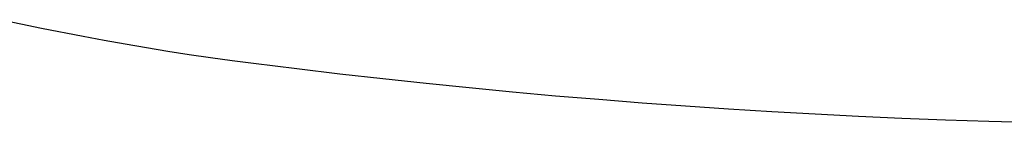
# Model space of a CAD drawing. Units: inches. Extents: x 100808 to 168135, y 29751 to 98067.
# Drawn here: x 104363 to 104517, y 38029 to 38045 of the extents above; entities that cross this region are included whole.
import ezdxf

# ---------------------------------------------------------------- set-up
doc = ezdxf.new("R2010")
doc.units = ezdxf.units.IN
doc.header["$MEASUREMENT"] = 0
doc.layers.add('freecads.com', color=7, linetype='Continuous')

msp = doc.modelspace()

# ---------------------------------------------------------------- linework, layer by layer
at = {"layer": 'freecads.com'}
for p, q in [((104360, 38045.09), (104366.53, 38043.76)), ((104366.53, 38043.76), (104373.08, 38042.48)), ((104373.08, 38042.48), (104376.37, 38041.86)), ((104376.37, 38041.86), (104379.67, 38041.26)), ((104379.67, 38041.26), (104382.99, 38040.69)), ((104382.99, 38040.69), (104386.33, 38040.14)), ((104386.33, 38040.14), (104389.68, 38039.62)), ((104389.68, 38039.62), (104393.03, 38039.13)), ((104393.03, 38039.13), (104396.4, 38038.66)), ((104396.4, 38038.66), (104399.77, 38038.22)), ((104399.77, 38038.22), (104406.52, 38037.37)), ((104406.52, 38037.37), (104413.27, 38036.57)), ((104413.27, 38036.57), (104420.03, 38035.8)), ((104420.03, 38035.8), (104426.79, 38035.08)), ((104426.79, 38035.08), (104433.55, 38034.39)), ((104433.55, 38034.39), (104440.32, 38033.74)), ((104440.32, 38033.74), (104447.09, 38033.12)), ((104447.09, 38033.12), (104453.86, 38032.55)), ((104453.86, 38032.55), (104460.64, 38032.01)), ((104460.64, 38032.01), (104467.42, 38031.52)), ((104467.42, 38031.52), (104474.2, 38031.06)), ((104474.2, 38031.06), (104480.98, 38030.64)), ((104480.98, 38030.64), (104487.77, 38030.25)), ((104487.77, 38030.25), (104494.56, 38029.91)), ((104494.56, 38029.91), (104501.36, 38029.6)), ((104501.36, 38029.6), (104508.16, 38029.34)), ((104508.16, 38029.34), (104514.96, 38029.11)), ((104514.96, 38029.11), (104521.76, 38028.92))]:
    msp.add_line(p, q, dxfattribs=at)

doc.saveas('drawing.dxf')
